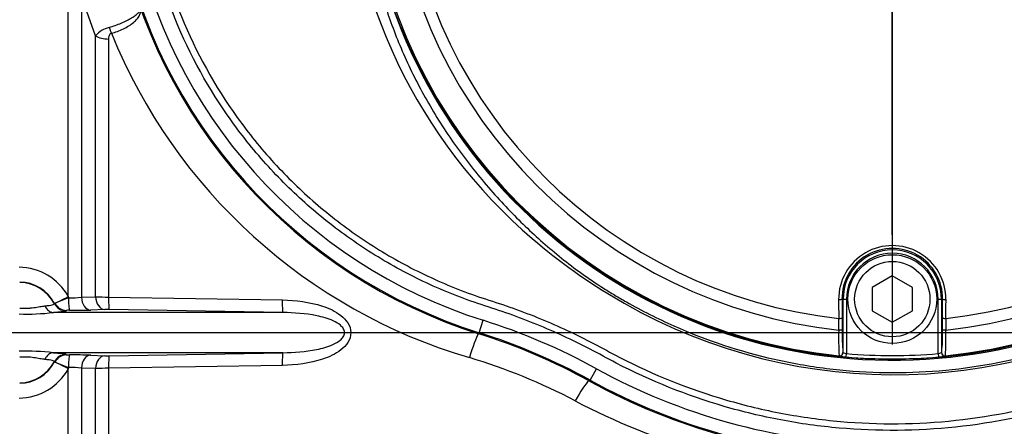
# Paper-space layout 'Sheet1' of a CAD drawing. Units: millimetres. Extents: x 0 to 3564, y 0 to 2520.
# Drawn here: x 826 to 973, y 1942 to 2003 of the extents above; entities that cross this region are included whole.
import ezdxf
from ezdxf.enums import TextEntityAlignment as Align
from ezdxf.lldxf.tags import DXFTag

# ---------------------------------------------------------------- set-up
doc = ezdxf.new("R2010")
doc.units = ezdxf.units.MM
doc.header["$LTSCALE"] = 6
for name, color, linetype in [('center line', 7, 'Continuous'), ('Default', 7, 'Continuous'), ('tangent', 7, 'Continuous'), ('TSH-1', 7, 'Continuous'), ('visible', 7, 'Continuous')]:
    doc.layers.add(name, color=color, linetype=linetype)
doc.styles.add('SEACAD_Arial', font='arial.ttf')
tags = doc.linetypes.add('CENTER2', pattern=[28.575, 19.05, -3.175, 3.175, -3.175]).pattern_tags.tags
tags[10:11] = [DXFTag(74, 4), DXFTag(75, 0), DXFTag(340, '0'), DXFTag(46, 0.0), DXFTag(50, 0.0), DXFTag(44, 0.0), DXFTag(45, 0.0)]
tags[8:9] = [DXFTag(74, 4), DXFTag(75, 0), DXFTag(340, '0'), DXFTag(46, 0.0), DXFTag(50, 0.0), DXFTag(44, 0.0), DXFTag(45, 0.0)]
tags[6:7] = [DXFTag(74, 4), DXFTag(75, 0), DXFTag(340, '0'), DXFTag(46, 0.0), DXFTag(50, 0.0), DXFTag(44, 0.0), DXFTag(45, 0.0)]
tags[4:5] = [DXFTag(74, 4), DXFTag(75, 0), DXFTag(340, '0'), DXFTag(46, 0.0), DXFTag(50, 0.0), DXFTag(44, 0.0), DXFTag(45, 0.0)]
doc.dimstyles.new('ISO-InstDr', dxfattribs={"dimtxt": 19.2, "dimasz": 26.88, "dimexe": 9.6, "dimexo": 9.6, "dimgap": 4.8, "dimtad": 1, "dimdec": 0, "dimzin": 0, "dimdsep": 46, "dimtxsty": 'SEACAD_Arial', "dimblk1": '_SE_FILLED', "dimblk2": '_SE_FILLED', "dimsah": 1, "dimcen": 9.6, "dimadec": 0, "dimazin": 0, "dimtfac": 0.5, "dimtofl": 0, "dimtmove": 0, "dimatfit": 3, "dimfxl": 1, "dimtzin": 0, "dimarcsym": 0})

# ---------------------------------------------------------------- blocks, each defined once
blk = doc.blocks.new('SE3')
at = {"layer": 'center line', "color": 7, "linetype": 'CENTER2'}
for p, q in [((956.3, 2023.15), (956.3, 1954.37)), ((573, 1956.15), (1436.26, 1956.15))]:
    blk.add_line(p, q, dxfattribs=at)
at = {"layer": 'tangent', "color": 7, "linetype": 'Continuous'}
for p, q in [((833.35, 1961.53), (833.35, 2012.98)), ((835.31, 2006.38), (835.31, 1961.42)), ((837.4, 2000.39), (835.31, 2006.38)), ((837.4, 1961.49), (837.4, 2000.39)), ((839.36, 1999.92), (839.36, 1961.46)), ((833.35, 1961.53), (833.41, 1961.35)), ((835.31, 1961.42), (837.4, 1961.49)), ((839.36, 1961.46), (865.29, 1961.02)), ((831.29, 1960.52), (831.38, 1960.55)), ((831.29, 1960.52), (831.29, 1960.52)), ((831.29, 1960.52), (831.29, 1960.52)), ((831.29, 1960.46), (831.29, 1960.52)), ((948.79, 1961.15), (948.95, 1961.15)), ((948.95, 1961.15), (949.45, 1961.15)), ((949.45, 1961.15), (949.45, 1953.04)), ((963.14, 1953.04), (963.14, 1961.15)), ((963.14, 1961.15), (963.64, 1961.15)), ((963.8, 1961.15), (963.64, 1961.15)), ((833.05, 1959.47), (833.03, 1959.46)), ((833.03, 1959.46), (833.03, 1959.41)), ((833.03, 1959.46), (833.03, 1959.46)), ((838.79, 1959.59), (836.69, 1959.51)), ((865.35, 1959.15), (839.44, 1959.59)), ((894.67, 1956.14), (895.26, 1958)), ((894.67, 1956.14), (894.62, 1955.98)), ((833.03, 1952.9), (833.03, 1952.85)), ((833.03, 1952.85), (833.05, 1952.84)), ((833.03, 1952.85), (833.03, 1952.85)), ((836.69, 1952.79), (838.79, 1952.72)), ((839.44, 1952.71), (865.35, 1953.16)), ((948.4, 1952.67), (948.38, 1952.7)), ((948.93, 1953.19), (948.95, 1953.17)), ((949.41, 1952.54), (949.45, 1953.04)), ((963.14, 1953.04), (963.18, 1952.54)), ((963.64, 1953.17), (963.66, 1953.19)), ((964.21, 1952.7), (964.19, 1952.67)), ((831.29, 1951.79), (831.29, 1951.84)), ((831.29, 1951.79), (831.29, 1951.79)), ((831.38, 1951.76), (831.29, 1951.79)), ((833.41, 1950.95), (833.35, 1950.77)), ((865.29, 1951.28), (839.36, 1950.84)), ((833.35, 1871.4), (833.35, 1950.77)), ((835.31, 1950.88), (835.31, 1872.28)), ((837.4, 1950.81), (835.31, 1950.88)), ((837.4, 1874.38), (837.4, 1950.81)), ((839.36, 1950.84), (839.36, 1875.26)), ((911.21, 1949.07), (912.15, 1950.78)), ((911.21, 1949.07), (911.13, 1948.93))]:
    blk.add_line(p, q, dxfattribs=at)
for centre, radius, start, end in [((956.3, 2031.15), 79.1, 180.6028, 159.7771), ((954.59, 2030.88), 79.94, 180.1633, 227.984), ((956.3, 2031.15), 78.85, 185.7612, 264.2388), ((956.3, 2031.15), 75.03, 186.1096, 263.8904), ((956.3, 2031.15), 73.32, 186.2626, 263.7374), ((956.3, 2031.15), 78.85, 275.7612, 354.2388), ((956.3, 2031.15), 75.03, 276.1096, 353.8904), ((956.3, 2031.15), 73.32, 276.2626, 353.7374), ((918.3, 2031.15), 78.65, 191.0034, 252.5192), ((918.3, 2031.15), 76.7, 191.0034, 252.5192), ((840.37, 1997.84), 3.91, 103.5108, 139.3479), ((916.67, 2032.04), 83, 202.1292, 253.571), ((957.78, 2034.25), 84.57, 227.9054, 238.7096), ((956.3, 1961.12), 8.01, 359.695, 180.305), ((956.3, 1961.2), 7.51, 359.6747, 180.3253), ((956.3, 1961.15), 7.34, 0, 180), ((956.3, 1961.15), 6.84, 0, 180), ((825.92, 1957.4), 8.51, 29.0521, 89.4206), ((826.01, 1957.73), 5.97, 27.8139, 89.1523), ((859.25, 1893.65), 72.47, 110.8926, 112.6155), ((833.72, 1979.39), 18.04, 269.0111, 275.0466), ((839.76, 2041.87), 80.41, 268.3245, 269.7151), ((956.54, 2031.28), 81.4, 238.3695, 300.874), ((827.07, 1995.1), 36.18, 268.3393, 276.4544), ((833.41, 1954.81), 4.67, 88.5234, 94.4308), ((839.23, 1945.31), 14.28, 89.1504, 91.7579), ((867.23, 1869), 93.3, 61.2207, 72.5192), ((550.74, 1954.52), 397.58, 0.2926, 0.5409), ((1361.86, 1954.52), 397.58, 179.4591, 179.7074), ((981.97, 1955.23), 33.69, 177.7638, 184.3185), ((937.46, 1955.8), 26.34, 354.3237, 1.6779), ((930.6, 1955.23), 33.71, 355.6832, 2.2345), ((827.07, 1917.21), 36.18, 83.5456, 91.6607), ((833.41, 1957.5), 4.67, 265.5692, 271.4766), ((839.23, 1966.99), 14.28, 268.2421, 270.8496), ((867.51, 1866.91), 89.3, 62.3353, 73.2809), ((949.96, 1960.83), 8.3, 259.2207, 266.2214), ((949.69, 1955), 1.97, 248.1394, 263.154), ((956.3, 2031.15), 78.91, 264.9938, 275.0062), ((956.3, 2031.15), 78.41, 264.9938, 275.0062), ((962.9, 1955), 1.97, 276.8407, 291.8659), ((962.87, 1958.99), 6.45, 272.7724, 281.7854), ((826.01, 1954.57), 5.97, 270.8477, 332.1861), ((859.25, 2018.65), 72.47, 247.3845, 249.1074), ((833.72, 1932.9), 18.05, 84.9543, 90.9879), ((825.92, 1954.9), 8.51, 270.5794, 330.9479), ((839.76, 1870.43), 80.41, 90.2849, 91.6755), ((956.3, 2031.15), 91.7, 241.2207, 267.8914), ((956.3, 2031.15), 93.65, 241.2207, 267.8914), ((955.76, 2035.2), 100.73, 242.3211, 253.8299)]:
    blk.add_arc(centre, radius, start, end, dxfattribs=at)
for centre, major_axis, ratio, start_param, end_param in [((839.95, 2002.43), (0.79, -2.89), 0.233394, -1.361819, -1.029923), ((839.53, 2001.53), (-3, 0), 0.539599, 0.785398, 1.514073), ((826, 1957.64), (6, 0), 0.99863, 0.490214, 1.553343), ((833.5, 1961.69), (-2.21, -1.17), 0.029309, 0.278092, 1.490961), ((833.55, 1961.47), (-0.02, -2), 0.073825, 4.774084, 6.232076), ((836.72, 1961.51), (0.07, -2), 0.708382, 4.730207, 6.211455), ((838.82, 1961.59), (0.07, -2), 0.708457, 4.732961, 6.211878), ((839.47, 1961.59), (-0.02, -2), 0.056026, 4.778451, 6.23289), ((831.15, 1961.15), (0.1, -2), 0.757304, 5.200941, 6.20456), ((833.05, 1961.46), (1.89, -0.64), 0.998561, 3.958586, 5.02656), ((833.05, 1961.46), (2, -0.03), 0.998698, 3.645571, 4.714622), ((833.05, 1961.4), (2, -0.03), 0.998697, 3.645532, 4.714489), ((833.07, 1961.46), (0.31, -1.98), 0.957135, 5.03822, 6.106177), ((865.4, 1961.15), (-0.04, -2), 0.055444, 4.774729, 6.236866), ((948.29, 1961.15), (0.5, 0.003), 0.150521, 4.694367, 6.247876), ((964.34, 2031.15), (0, -465.27), 0.0349, -1.419608, -1.413501), ((964.3, 1961.15), (0.5, -0.003), 0.150521, 3.176902, 4.730411), ((948.26, 2031.15), (0, -465.27), 0.0349, 1.413501, 1.419608), ((948.31, 1958.35), (0.5, 0.003), 0.156552, 4.694333, 6.247843), ((964.29, 1958.35), (0.5, -0.003), 0.156552, 3.176935, 4.730445), ((893.44, 1952.23), (1.3, 4.1), 0.06847, 0.41287, 1.542579), ((948.31, 1956.57), (0.5, 0.001), 0.04325, 4.707693, 6.248246), ((964.28, 1956.57), (0.5, -0.001), 0.04325, 3.176532, 4.717084), ((831.15, 1951.16), (0.1, 2), 0.757304, 0.078626, 1.082245), ((833.05, 1950.9), (2, 0.03), 0.998697, 1.568697, 2.637653), ((833.05, 1950.85), (2, 0.03), 0.998698, 1.568563, 2.637615), ((833.05, 1950.85), (1.89, 0.64), 0.998561, 1.256625, 2.324599), ((833.07, 1950.84), (0.31, 1.98), 0.957135, 0.177009, 1.244965), ((833.55, 1950.83), (-0.02, 2), 0.073825, 0.05111, 1.509102), ((836.72, 1950.8), (0.07, 2), 0.708382, 0.071731, 1.552978), ((838.82, 1950.72), (0.07, 2), 0.708457, 0.071307, 1.550225), ((839.47, 1950.71), (-0.02, 2), 0.056026, 0.050295, 1.504735), ((865.4, 1951.16), (-0.04, 2), 0.055444, 0.04632, 1.508456), ((948.43, 1953.19), (0.371, 0.335), 0.998647, 3.877388, 5.54739), ((948.45, 1953.17), (0.371, 0.335), 0.998648, 5.13916, 5.547224), ((964.16, 1953.19), (0.371, -0.335), 0.998647, 3.877388, 5.54739), ((826, 1954.66), (6, 0), 0.99863, 4.729842, 5.792972), ((833.5, 1950.61), (-2.21, 1.17), 0.029309, 4.792224, 6.005093), ((909.21, 1945.43), (2.09, 3.76), 0.113742, 0.381549, 1.483252)]:
    blk.add_ellipse(centre, major_axis=major_axis, ratio=ratio, start_param=start_param, end_param=end_param, dxfattribs=at)
for points, knots in [([(917.76, 2112.01), (923.07, 2114.54), (928.55, 2116.52), (937.03, 2118.68), (939.92, 2119.26), (945.7, 2120.14), (948.59, 2120.44), (957.27, 2120.91), (963.06, 2120.66), (974.67, 2119.02), (980.35, 2117.63), (988.59, 2114.75), (991.29, 2113.66), (994.62, 2112.11), (995.28, 2111.8), (996.65, 2111.26), (997.34, 2111.02), (999.44, 2110.39), (1000.85, 2110.09), (1003.01, 2109.83), (1003.74, 2109.77), (1005.2, 2109.72), (1005.93, 2109.73), (1008.13, 2109.73), (1012.54, 2109.73), (1028.69, 2109.73), (1043.37, 2109.72), (1058.06, 2109.72), (1062.46, 2109.72), (1066.87, 2109.72), (1069.07, 2109.72), (1069.8, 2109.73), (1071.26, 2109.65), (1071.99, 2109.58), (1074.16, 2109.28), (1075.6, 2108.94), (1078.35, 2108.03), (1079.68, 2107.46), (1082.24, 2106.07), (1083.47, 2105.26), (1085.74, 2103.45), (1086.79, 2102.45), (1088.71, 2100.26), (1089.58, 2099.07), (1091.07, 2096.59), (1091.71, 2095.28), (1093.28, 2091.19), (1093.82, 2088.32), (1093.87, 2083.92), (1093.85, 2082.45), (1093.85, 2079.51), (1093.85, 2075.11), (1093.85, 2058.96), (1093.85, 2038.4), (1093.85, 2020.78), (1093.85, 2014.17), (1093.85, 2013.44), (1093.85, 2011.97), (1093.86, 2011.24), (1093.8, 2009.04), (1093.64, 2007.59), (1092.74, 2003.3), (1091.66, 2000.59), (1088.55, 1995.62), (1086.59, 1993.47), (1081.94, 1989.88), (1079.35, 1988.54), (1075.16, 1987.24), (1073.74, 1986.94), (1071.58, 1986.67), (1070.85, 1986.61), (1069.39, 1986.56), (1068.66, 1986.57), (1064.98, 1986.57), (1062.05, 1986.57), (1057.64, 1986.57), (1056.17, 1986.61), (1053.27, 1986.37), (1051.84, 1986.13), (1049.02, 1985.4), (1047.63, 1984.9), (1044.98, 1983.7), (1043.71, 1982.99), (1041.29, 1981.34), (1040.09, 1980.48), (1037.69, 1978.8), (1034.08, 1976.27), (1025.66, 1970.38), (1017.24, 1964.48), (1011.22, 1960.27), (1008.82, 1958.58), (1007.62, 1957.73), (1003.97, 1955.27), (1001.45, 1953.74), (993.74, 1949.57), (988.39, 1947.33), (977.31, 1943.89), (971.52, 1942.69), (959.96, 1941.47), (954.17, 1941.42), (945.46, 1942.19), (942.54, 1942.59), (936.81, 1943.68), (933.99, 1944.35), (925.65, 1946.78), (920.27, 1948.93), (913.78, 1952.3), (912.5, 1953.02), (909.9, 1954.37), (908.59, 1955.01), (904.6, 1956.85), (901.9, 1957.96), (897.76, 1959.43), (896.35, 1959.87), (893.57, 1960.78), (892.19, 1961.28), (888.12, 1962.9), (885.47, 1964.13), (880.32, 1966.91), (877.82, 1968.46), (873.06, 1971.8), (870.8, 1973.6), (866.48, 1977.46), (864.42, 1979.52), (860.54, 1983.91), (858.73, 1986.21), (853.76, 1993.36), (851.03, 1998.48), (848.89, 2003.95)], [0, 0, 0, 0, 0.03125, 0.03125, 0.046875, 0.046875, 0.0625, 0.0625, 0.09375, 0.09375, 0.125, 0.125, 0.140625, 0.140625, 0.144531, 0.144531, 0.148438, 0.148438, 0.15625, 0.15625, 0.160156, 0.160156, 0.164063, 0.164063, 0.171875, 0.1875, 0.25, 0.25, 0.265625, 0.273438, 0.273438, 0.277344, 0.277344, 0.28125, 0.28125, 0.289063, 0.289063, 0.296875, 0.296875, 0.304688, 0.304688, 0.3125, 0.3125, 0.320313, 0.320313, 0.328125, 0.328125, 0.34375, 0.34375, 0.351563, 0.351563, 0.359375, 0.375, 0.4375, 0.46875, 0.46875, 0.472656, 0.472656, 0.476563, 0.476563, 0.484375, 0.484375, 0.5, 0.5, 0.515625, 0.515625, 0.53125, 0.53125, 0.539063, 0.539063, 0.542969, 0.542969, 0.546875, 0.546875, 0.5625, 0.5625, 0.570313, 0.570313, 0.578125, 0.578125, 0.585938, 0.585938, 0.59375, 0.59375, 0.601563, 0.601563, 0.609375, 0.625, 0.65625, 0.664063, 0.664063, 0.671875, 0.671875, 0.6875, 0.6875, 0.71875, 0.71875, 0.75, 0.75, 0.78125, 0.78125, 0.796875, 0.796875, 0.8125, 0.8125, 0.84375, 0.84375, 0.851562, 0.851562, 0.859375, 0.859375, 0.875, 0.875, 0.882812, 0.882812, 0.890625, 0.890625, 0.90625, 0.90625, 0.921875, 0.921875, 0.9375, 0.9375, 0.953125, 0.953125, 0.96875, 0.96875, 1, 1, 1, 1]), ([(849.82, 2004.31), (851.94, 1998.89), (854.65, 1993.83), (859.58, 1986.75), (861.38, 1984.46), (865.23, 1980.12), (867.27, 1978.09), (871.56, 1974.27), (873.81, 1972.49), (878.53, 1969.19), (881, 1967.67), (886.13, 1964.92), (888.78, 1963.7), (892.84, 1962.11), (894.21, 1961.62), (896.97, 1960.72), (898.36, 1960.28), (902.47, 1958.81), (905.16, 1957.7), (909.12, 1955.87), (910.42, 1955.23), (913, 1953.88), (914.27, 1953.17), (920.71, 1949.84), (926.04, 1947.71), (934.3, 1945.31), (937.09, 1944.64), (942.78, 1943.57), (945.67, 1943.17), (954.3, 1942.41), (960.04, 1942.47), (971.49, 1943.7), (977.23, 1944.9), (988.2, 1948.33), (993.49, 1950.56), (1001.13, 1954.71), (1003.62, 1956.23), (1007.23, 1958.68), (1008.42, 1959.52), (1010.8, 1961.19), (1016.76, 1965.37), (1022.72, 1969.54), (1029.87, 1974.55), (1032.26, 1976.22), (1037.02, 1979.55), (1039.4, 1981.24), (1044.19, 1984.55), (1046.81, 1985.78), (1051.01, 1986.97), (1052.44, 1987.25), (1054.59, 1987.49), (1055.31, 1987.54), (1056.76, 1987.58), (1057.49, 1987.57), (1061.13, 1987.57), (1064.04, 1987.57), (1068.4, 1987.57), (1069.86, 1987.54), (1072.73, 1987.78), (1074.15, 1988.04), (1076.93, 1988.81), (1078.3, 1989.32), (1080.88, 1990.58), (1082.11, 1991.32), (1085.61, 1993.91), (1087.59, 1996.02), (1090.71, 2000.92), (1091.8, 2003.6), (1092.67, 2007.87), (1092.83, 2009.32), (1092.87, 2012.23), (1092.85, 2013.68), (1092.85, 2020.96), (1092.85, 2038.42), (1092.85, 2055.88), (1092.85, 2073.34), (1092.85, 2079.16), (1092.85, 2087.89), (1092.36, 2090.74), (1090.83, 2094.81), (1090.2, 2096.1), (1088.72, 2098.56), (1087.85, 2099.73), (1085.93, 2101.89), (1084.88, 2102.87), (1082.62, 2104.64), (1081.38, 2105.43), (1078.82, 2106.75), (1077.49, 2107.29), (1074.74, 2108.13), (1073.3, 2108.42), (1070.41, 2108.74), (1068.95, 2108.72), (1066.04, 2108.72), (1061.68, 2108.72), (1045.67, 2108.72), (1031.12, 2108.73), (1016.57, 2108.73), (1012.21, 2108.73), (1007.84, 2108.73), (1005.66, 2108.73), (1004.93, 2108.72), (1003.49, 2108.78), (1002.77, 2108.85), (1000.63, 2109.12), (999.23, 2109.41), (996.46, 2110.23), (995.1, 2110.78), (991.15, 2112.63), (988.47, 2113.72), (980.31, 2116.6), (974.69, 2117.99), (963.19, 2119.65), (957.45, 2119.9), (948.85, 2119.46), (945.98, 2119.17), (940.26, 2118.31), (937.39, 2117.73), (928.94, 2115.6), (923.45, 2113.62), (918.19, 2111.11)], [0, 0, 0, 0, 0.03125, 0.03125, 0.046875, 0.046875, 0.0625, 0.0625, 0.078125, 0.078125, 0.09375, 0.09375, 0.109375, 0.109375, 0.117187, 0.117187, 0.125, 0.125, 0.140625, 0.140625, 0.148437, 0.148437, 0.15625, 0.15625, 0.1875, 0.1875, 0.203125, 0.203125, 0.21875, 0.21875, 0.25, 0.25, 0.28125, 0.28125, 0.3125, 0.3125, 0.328125, 0.328125, 0.335937, 0.335937, 0.34375, 0.375, 0.375, 0.390625, 0.390625, 0.40625, 0.40625, 0.421875, 0.421875, 0.429687, 0.429687, 0.433594, 0.433594, 0.4375, 0.4375, 0.453125, 0.453125, 0.460937, 0.460937, 0.46875, 0.46875, 0.476562, 0.476562, 0.484375, 0.484375, 0.5, 0.5, 0.515625, 0.515625, 0.523437, 0.523437, 0.53125, 0.53125, 0.5625, 0.625, 0.625, 0.65625, 0.65625, 0.671875, 0.671875, 0.679687, 0.679687, 0.6875, 0.6875, 0.695312, 0.695312, 0.703125, 0.703125, 0.710937, 0.710937, 0.71875, 0.71875, 0.726562, 0.726562, 0.734375, 0.75, 0.8125, 0.8125, 0.828125, 0.835937, 0.835937, 0.839844, 0.839844, 0.84375, 0.84375, 0.851562, 0.851562, 0.859375, 0.859375, 0.875, 0.875, 0.90625, 0.90625, 0.9375, 0.9375, 0.953125, 0.953125, 0.96875, 0.96875, 1, 1, 1, 1]), ([(839.46, 2001.64), (839.76, 2001.74), (840.06, 2001.84), (840.65, 2002.05), (840.96, 2002.17), (841.53, 2002.42), (841.81, 2002.55), (842.34, 2002.81), (842.58, 2002.94), (843.03, 2003.21), (843.23, 2003.34), (843.57, 2003.59), (843.72, 2003.72), (843.95, 2003.95), (844.03, 2004.06), (844.11, 2004.2), (844.13, 2004.25), (844.14, 2004.34), (844.14, 2004.38), (844.14, 2004.42)], [0, 0, 0, 0, 0.125, 0.125, 0.25, 0.25, 0.375, 0.375, 0.5, 0.5, 0.625, 0.625, 0.75, 0.75, 0.875, 0.875, 0.9375, 0.9375, 1, 1, 1, 1]), ([(839.78, 2000.78), (840.09, 2000.85), (840.39, 2000.95), (840.99, 2001.16), (841.29, 2001.29), (841.85, 2001.57), (842.12, 2001.72), (842.63, 2002.04), (842.86, 2002.21), (843.27, 2002.55), (843.46, 2002.74), (843.76, 2003.09), (843.89, 2003.27), (844.07, 2003.63), (844.13, 2003.8), (844.17, 2004.04), (844.18, 2004.12), (844.17, 2004.28), (844.16, 2004.35), (844.14, 2004.42)], [0, 0, 0, 0, 0.125, 0.125, 0.25, 0.25, 0.375, 0.375, 0.5, 0.5, 0.625, 0.625, 0.75, 0.75, 0.875, 0.875, 0.9375, 0.9375, 1, 1, 1, 1]), ([(839.78, 2000.78), (839.69, 2000.75), (839.61, 2000.7), (839.49, 2000.57), (839.46, 2000.49), (839.37, 2000.25), (839.36, 2000.09), (839.36, 1999.92)], [0, 0, 0, 0, 0.25, 0.25, 0.5, 0.5, 1, 1, 1, 1]), ([(826.1, 1959.81), (826.47, 1959.78), (826.84, 1959.78), (827.37, 1959.8), (827.55, 1959.81), (827.89, 1959.85), (828.05, 1959.87), (828.53, 1959.93), (828.83, 1959.99), (829.38, 1960.08), (829.63, 1960.12), (829.87, 1960.14)], [0, 0, 0, 0, 0.25, 0.25, 0.375, 0.375, 0.5, 0.5, 0.75, 0.75, 1, 1, 1, 1]), ([(829.87, 1960.14), (830.12, 1960.16), (830.34, 1960.19), (830.7, 1960.25), (830.84, 1960.27), (831.07, 1960.34), (831.16, 1960.37), (831.26, 1960.42), (831.29, 1960.44), (831.29, 1960.46)], [0, 0, 0, 0, 0.25, 0.25, 0.5, 0.5, 0.75, 0.75, 1, 1, 1, 1]), ([(865.29, 1961.02), (867.32, 1960.98), (869.34, 1960.75), (872.25, 1959.78), (873.19, 1959.36), (874.41, 1958.41), (874.78, 1958.04), (875.33, 1957.18), (875.51, 1956.68), (875.51, 1955.64), (875.34, 1955.14), (874.79, 1954.27), (874.42, 1953.9), (873.21, 1952.96), (872.27, 1952.53), (869.36, 1951.56), (867.33, 1951.33), (865.29, 1951.28)], [0, 0, 0, 0, 0.25, 0.25, 0.375, 0.375, 0.4375, 0.4375, 0.5, 0.5, 0.5625, 0.5625, 0.625, 0.625, 0.75, 0.75, 1, 1, 1, 1]), ([(833.03, 1959.41), (833.03, 1959.38), (832.99, 1959.36), (832.84, 1959.31), (832.73, 1959.29), (832.42, 1959.24), (832.22, 1959.22), (831.74, 1959.18), (831.46, 1959.16), (831.13, 1959.15)], [0, 0, 0, 0, 0.25, 0.25, 0.5, 0.5, 0.75, 0.75, 1, 1, 1, 1]), ([(865.35, 1953.16), (867.05, 1953.18), (868.74, 1953.3), (871.24, 1953.8), (872.06, 1954.02), (873.23, 1954.55), (873.6, 1954.75), (874.1, 1955.17), (874.25, 1955.33), (874.48, 1955.7), (874.56, 1955.91), (874.57, 1956.36), (874.5, 1956.57), (874.27, 1956.95), (874.12, 1957.11), (873.63, 1957.53), (873.25, 1957.74), (872.08, 1958.28), (871.25, 1958.5), (868.75, 1959.01), (867.05, 1959.12), (865.35, 1959.15)], [0, 0, 0, 0, 0.25, 0.25, 0.375, 0.375, 0.4375, 0.4375, 0.46875, 0.46875, 0.5, 0.5, 0.53125, 0.53125, 0.5625, 0.5625, 0.625, 0.625, 0.75, 0.75, 1, 1, 1, 1]), ([(829.87, 1952.16), (829.63, 1952.18), (829.38, 1952.22), (828.83, 1952.32), (828.53, 1952.37), (828.05, 1952.44), (827.89, 1952.46), (827.55, 1952.49), (827.37, 1952.51), (826.84, 1952.53), (826.47, 1952.52), (826.1, 1952.49)], [0, 0, 0, 0, 0.25, 0.25, 0.5, 0.5, 0.625, 0.625, 0.75, 0.75, 1, 1, 1, 1]), ([(831.13, 1953.16), (831.46, 1953.14), (831.74, 1953.12), (832.22, 1953.08), (832.42, 1953.06), (832.73, 1953.02), (832.84, 1953), (832.99, 1952.95), (833.03, 1952.92), (833.03, 1952.9)], [0, 0, 0, 0, 0.25, 0.25, 0.5, 0.5, 0.75, 0.75, 1, 1, 1, 1]), ([(831.29, 1951.84), (831.29, 1951.86), (831.26, 1951.89), (831.16, 1951.94), (831.07, 1951.97), (830.84, 1952.03), (830.7, 1952.06), (830.34, 1952.11), (830.12, 1952.14), (829.87, 1952.16)], [0, 0, 0, 0, 0.25, 0.25, 0.5, 0.5, 0.75, 0.75, 1, 1, 1, 1])]:
    blk.add_open_spline(points, degree=3, knots=knots, dxfattribs=at)
at = {"layer": 'visible', "color": 7, "linetype": 'Continuous'}
for p, q in [((956.3, 1964.62), (953.3, 1962.88)), ((959.3, 1962.88), (956.3, 1964.62)), ((953.3, 1962.88), (953.3, 1959.42)), ((959.3, 1959.42), (959.3, 1962.88)), ((948.95, 1953.17), (948.95, 1961.15)), ((963.64, 1961.15), (963.64, 1953.17)), ((865.35, 1959.15), (831.13, 1959.15)), ((948.81, 1958.35), (948.81, 1956.57)), ((953.3, 1959.42), (956.3, 1957.69)), ((956.3, 1957.69), (959.3, 1959.42)), ((963.78, 1956.57), (963.79, 1958.35)), ((865.35, 1953.16), (831.13, 1953.16)), ((831.29, 1951.79), (831.29, 1951.79))]:
    blk.add_line(p, q, dxfattribs=at)
for centre, radius in [((956.3, 2031.15), 79), ((956.3, 1961.15), 6.62), ((956.3, 1961.15), 5.62)]:
    blk.add_circle(centre, radius, dxfattribs=at)
for centre, radius, start, end in [((918.3, 2031.15), 78.81, 191.0949, 252.5192), ((834.35, 2030.78), 71.3, 269.3415, 271.8824), ((867.23, 1869), 91.19, 61.2207, 72.5192), ((867.23, 1869), 91.35, 61.2207, 72.5192), ((975.12, 1955.8), 26.31, 178.3192, 185.6792), ((834.33, 1879.77), 73.06, 88.1481, 90.628), ((956.3, 2031.15), 93.81, 241.2207, 267.8255)]:
    blk.add_arc(centre, radius, start, end, dxfattribs=at)
for centre, major_axis, ratio, start_param, end_param in [((964.83, 2031.15), (0, -464.77), 0.0349, -1.419608, -1.413501), ((947.77, 2031.15), (0, -464.77), 0.0349, 1.413501, 1.419608), ((948.45, 1953.17), (0.371, 0.335), 0.998648, 3.877554, 5.13916), ((964.14, 1953.17), (0.371, -0.335), 0.998648, 3.877554, 5.547224)]:
    blk.add_ellipse(centre, major_axis=major_axis, ratio=ratio, start_param=start_param, end_param=end_param, dxfattribs=at)
blk.add_open_spline([(876.55, 2030.6), (876.56, 2027.78), (876.72, 2025.03), (877.27, 2019.65), (877.67, 2017.01), (878.65, 2012.04), (879.21, 2009.71), (880.51, 2005.17), (881.25, 2002.96), (883.01, 1998.42), (884.04, 1996.1), (886.38, 1991.5), (887.7, 1989.21), (890.6, 1984.72), (892.17, 1982.54), (895.49, 1978.38), (897.22, 1976.41), (899.81, 1973.71), (900.68, 1972.84), (902.4, 1971.18), (903.27, 1970.39), (905.06, 1968.81), (905.98, 1968.03), (907.91, 1966.49), (908.92, 1965.72), (911.02, 1964.22), (912.1, 1963.49), (913.76, 1962.43), (914.33, 1962.08), (915.47, 1961.4), (916.04, 1961.07), (918.92, 1959.43), (921.28, 1958.24), (928.58, 1955), (933.59, 1953.35), (941.27, 1951.61), (943.86, 1951.16), (949.09, 1950.5), (951.76, 1950.3), (959.69, 1950.09), (964.93, 1950.46), (975.31, 1952.23), (980.48, 1953.64), (987.86, 1956.45), (990.27, 1957.51), (993.81, 1959.27), (994.98, 1959.89), (997.29, 1961.18), (998.43, 1961.85), (1001.82, 1963.99), (1003.96, 1965.5), (1007.99, 1968.68), (1009.91, 1970.37), (1015.13, 1975.4), (1017.99, 1978.79), (1020.85, 1982.74), (1021.15, 1983.17), (1021.68, 1983.95), (1021.91, 1984.31), (1022.56, 1985.32), (1022.87, 1985.86), (1023.28, 1986.58), (1023.4, 1986.8), (1023.65, 1987.26), (1023.79, 1987.51), (1024.25, 1988.34), (1024.61, 1988.99), (1025.23, 1990.12), (1025.44, 1990.51), (1025.91, 1991.38), (1026.16, 1991.85), (1026.93, 1993.32), (1027.49, 1994.41), (1029.1, 1997.77), (1030.15, 2000.19), (1031.98, 2005.05), (1032.78, 2007.51), (1033.81, 2011.26), (1034.12, 2012.52), (1034.69, 2015.05), (1034.94, 2016.33), (1035.61, 2020.18), (1035.93, 2022.79), (1036.3, 2028), (1036.36, 2030.59), (1036.15, 2038.34), (1035.52, 2043.47), (1033.8, 2051.09), (1033.1, 2053.6), (1031.88, 2057.29), (1031.44, 2058.5), (1030.51, 2060.92), (1030.02, 2062.12), (1028.45, 2065.68), (1027.28, 2068.03), (1024.73, 2072.6), (1023.37, 2074.79), (1020.5, 2078.97), (1019, 2080.96), (1015.85, 2084.78), (1014.21, 2086.59), (1009.21, 2091.67), (1005.78, 2094.59), (1000.91, 2098.22), (999.33, 2099.31), (996.33, 2101.26), (994.9, 2102.14), (993.21, 2103.12), (992.88, 2103.31), (992.14, 2103.72), (991.75, 2103.93), (990.45, 2104.6), (989.42, 2105.1), (987.64, 2105.88), (987.05, 2106.13), (985.84, 2106.6), (985.24, 2106.84), (983.42, 2107.51), (982.2, 2107.93), (976.04, 2109.88), (971.03, 2110.95), (963.44, 2111.84), (960.89, 2112.02), (955.76, 2112.13), (953.17, 2112.06), (945.48, 2111.5), (940.45, 2110.64), (930.58, 2107.99), (925.71, 2106.17), (919.92, 2103.35), (918.78, 2102.76), (917.09, 2101.83), (916.53, 2101.52), (915.41, 2100.87), (914.86, 2100.54), (913.21, 2099.53), (912.14, 2098.83), (910.07, 2097.41), (909.1, 2096.69), (906.28, 2094.54), (904.55, 2093.07), (901.23, 2090.01), (899.55, 2088.35), (896.3, 2084.84), (894.72, 2082.99), (891.7, 2079.1), (890.27, 2077.07), (887.62, 2072.93), (886.4, 2070.8), (884.26, 2066.62), (883.34, 2064.57), (882.52, 2062.53)], degree=3, knots=[0, 0, 0, 0, 0.015625, 0.015625, 0.03125, 0.03125, 0.046875, 0.046875, 0.0625, 0.0625, 0.078125, 0.078125, 0.09375, 0.09375, 0.109375, 0.109375, 0.125, 0.125, 0.132812, 0.132812, 0.140625, 0.140625, 0.148437, 0.148437, 0.15625, 0.15625, 0.164062, 0.164062, 0.167969, 0.167969, 0.171875, 0.171875, 0.1875, 0.1875, 0.21875, 0.21875, 0.234375, 0.234375, 0.25, 0.25, 0.28125, 0.28125, 0.3125, 0.3125, 0.328125, 0.328125, 0.335938, 0.335938, 0.34375, 0.34375, 0.359375, 0.359375, 0.375, 0.375, 0.40625, 0.40625, 0.410156, 0.410156, 0.414063, 0.414063, 0.421875, 0.421875, 0.425781, 0.425781, 0.429688, 0.429688, 0.4375, 0.4375, 0.441406, 0.441406, 0.445313, 0.445313, 0.453125, 0.453125, 0.46875, 0.46875, 0.484375, 0.484375, 0.492188, 0.492188, 0.5, 0.5, 0.515625, 0.515625, 0.53125, 0.53125, 0.5625, 0.5625, 0.578125, 0.578125, 0.585938, 0.585938, 0.59375, 0.59375, 0.609375, 0.609375, 0.625, 0.625, 0.640625, 0.640625, 0.65625, 0.65625, 0.6875, 0.6875, 0.703125, 0.703125, 0.71875, 0.71875, 0.722656, 0.722656, 0.726563, 0.726563, 0.734375, 0.734375, 0.738281, 0.738281, 0.742188, 0.742188, 0.75, 0.75, 0.78125, 0.78125, 0.796875, 0.796875, 0.8125, 0.8125, 0.84375, 0.84375, 0.875, 0.875, 0.882813, 0.882813, 0.886719, 0.886719, 0.890625, 0.890625, 0.898438, 0.898438, 0.90625, 0.90625, 0.921875, 0.921875, 0.9375, 0.9375, 0.953125, 0.953125, 0.96875, 0.96875, 0.984375, 0.984375, 1, 1, 1, 1], dxfattribs=at)
blk = doc.blocks.new('DMBLK4811')
at = {"layer": 'Default', "linetype": 'Continuous'}
for points in [[(983.18, 2332.92), (956.3, 2328.44), (983.18, 2323.96)], [(1321.56, 2332.92), (1321.56, 2323.96), (1348.44, 2328.44)]]:
    blk.add_hatch(color=7, dxfattribs=at).paths.add_polyline_path(points)
at = {"layer": 'Default', "color": 7, "linetype": 'Continuous'}
for p, q in [((956.3, 1970.75), (956.3, 2338.04)), ((1348.44, 1965.99), (1348.44, 2338.04)), ((1348.44, 2328.44), (956.3, 2328.44))]:
    blk.add_line(p, q, dxfattribs=at)
at = {"layer": 'Default', "color": 7, "linetype": 'Continuous', "style": 'SEACAD_Arial'}
for s, p in [('392', (1113.76, 2375.48)), ('(', (1095.4, 2352.44)), (')', (1200.58, 2352.44)), ('15.44"', (1113.76, 2352.44))]:
    blk.add_text(s, height=19.2, dxfattribs=at).set_placement(p, align=Align.TOP_LEFT)
blk = doc.blocks.new('_SE_FILLED')
at = {"color": 0}
blk.add_line((0, 0), (-1, 0), dxfattribs=at)
blk.add_solid([(0, 0), (-1, -0.1665), (-1, 0.1665), (0, 0)], dxfattribs=at)
blk = doc.blocks.new('DMBLK4812')
at = {"layer": 'Default', "linetype": 'Continuous'}
for points in [[(899.43, 2332.92), (872.55, 2328.44), (899.43, 2323.96)], [(929.42, 2332.92), (929.42, 2323.96), (956.3, 2328.44)]]:
    blk.add_hatch(color=7, dxfattribs=at).paths.add_polyline_path(points)
at = {"layer": 'Default', "color": 7, "linetype": 'Continuous'}
for p, q in [((872.55, 2259.9), (872.55, 2338.04)), ((956.3, 1970.75), (956.3, 2338.04)), ((956.3, 2328.44), (750.26, 2328.44))]:
    blk.add_line(p, q, dxfattribs=at)
at = {"layer": 'Default', "color": 7, "linetype": 'Continuous', "style": 'SEACAD_Arial'}
for s, p in [('84', (775.35, 2375.48)), ('(', (756.98, 2352.44)), (')', (847.14, 2352.44)), ('3.30"', (775.35, 2352.44))]:
    blk.add_text(s, height=19.2, dxfattribs=at).set_placement(p, align=Align.TOP_LEFT)
blk = doc.blocks.new('DMBLK4814')
at = {"layer": 'Default', "linetype": 'Continuous'}
for points in [[(601.63, 2387.91), (574.75, 2383.43), (601.63, 2378.95)], [(929.42, 2387.91), (929.42, 2378.95), (956.3, 2383.43)]]:
    blk.add_hatch(color=7, dxfattribs=at).paths.add_polyline_path(points)
at = {"layer": 'Default', "color": 7, "linetype": 'Continuous'}
for p, q in [((574.75, 2018.95), (574.75, 2393.03)), ((956.3, 1970.75), (956.3, 2393.03)), ((574.75, 2383.43), (956.3, 2383.43))]:
    blk.add_line(p, q, dxfattribs=at)
at = {"layer": 'Default', "color": 7, "linetype": 'Continuous', "style": 'SEACAD_Arial'}
for s, p in [('382', (726.91, 2430.47)), ('(', (708.55, 2407.43)), (')', (813.73, 2407.43)), ('15.02"', (726.91, 2407.43))]:
    blk.add_text(s, height=19.2, dxfattribs=at).set_placement(p, align=Align.TOP_LEFT)
blk = doc.blocks.new('DMBLK4815')
at = {"layer": 'Default', "linetype": 'Continuous'}
for points in [[(983.18, 2387.91), (956.3, 2383.43), (983.18, 2378.95)], [(1371.84, 2387.91), (1371.84, 2378.95), (1398.72, 2383.43)]]:
    blk.add_hatch(color=7, dxfattribs=at).paths.add_polyline_path(points)
at = {"layer": 'Default', "color": 7, "linetype": 'Continuous'}
for p, q in [((956.3, 1970.75), (956.3, 2393.03)), ((1398.72, 1962.36), (1398.72, 2393.03)), ((1398.72, 2383.43), (956.3, 2383.43))]:
    blk.add_line(p, q, dxfattribs=at)
at = {"layer": 'Default', "color": 7, "linetype": 'Continuous', "style": 'SEACAD_Arial'}
for s, p in [('442', (1138.9, 2430.47)), ('(', (1120.54, 2407.43)), (')', (1225.72, 2407.43)), ('17.42"', (1138.9, 2407.43))]:
    blk.add_text(s, height=19.2, dxfattribs=at).set_placement(p, align=Align.TOP_LEFT)
blk = doc.blocks.new('DMBLK4816')
at = {"layer": 'Default', "linetype": 'Continuous'}
for points in [[(1739.71, 2004.27), (1735.23, 2031.15), (1730.75, 2004.27)], [(1739.71, 1983.03), (1730.75, 1983.03), (1735.23, 1956.15)]]:
    blk.add_hatch(color=7, dxfattribs=at).paths.add_polyline_path(points)
at = {"layer": 'Default', "color": 7, "linetype": 'Continuous'}
for p, q in [((1042.68, 2031.15), (1744.83, 2031.15)), ((1735.23, 1837.2), (1735.23, 2031.15)), ((1445.86, 1956.15), (1744.83, 1956.15))]:
    blk.add_line(p, q, dxfattribs=at)
at = {"layer": 'Default', "color": 7, "linetype": 'Continuous', "style": 'SEACAD_Arial'}
for s, p in [(')', (1711.23, 1934.07)), ('2.95"', (1711.23, 1862.28)), ('75', (1688.19, 1862.28)), ('(', (1711.23, 1843.92))]:
    blk.add_text(s, height=19.2, rotation=90, dxfattribs=at).set_placement(p, align=Align.TOP_LEFT)

psp = doc.layouts.new('Sheet1')

# ---------------------------------------------------------------- block references
at = {"layer": 'TSH-1'}
psp.add_blockref('SE3', (0, 0), dxfattribs=at)

# ---------------------------------------------------------------- dimensions: what is measured, and where the dimension line sits
at = {"layer": 'Default', "color": 7, "linetype": 'Continuous'}
for base, p1, p2, picture, middle in [((956.3, 2383.43), (574.75, 1902.96), (956.3, 1961.15), 'DMBLK4814', (765.52, 2383.43)), ((956.3, 2383.43), (1398.72, 1952.76), (956.3, 1961.15), 'DMBLK4815', (1177.51, 2383.43)), ((872.55, 2328.44), (956.3, 1961.15), (872.55, 2250.3), 'DMBLK4812', (862.62, 2328.44)), ((956.3, 2328.44), (1348.44, 1956.39), (956.3, 1961.15), 'DMBLK4811', (1152.37, 2328.44))]:
    dim = psp.add_linear_dim(base=base, p1=p1, p2=p2, text='\\A1;<>', dimstyle='ISO-InstDr', override={"dimpost": '\\X'}, dxfattribs=at)
    dim.commit()
    dim.dimension.update_dxf_attribs({"geometry": picture, "text_midpoint": middle, "dimtype": 160})
dim = psp.add_linear_dim(base=(1735.23, 2031.15), p1=(1436.26, 1956.15), p2=(956.3, 2031.15), angle=90, text='\\A1;<>', dimstyle='ISO-InstDr', override={"dimpost": '\\X'}, dxfattribs=at)
dim.commit()
dim.dimension.update_dxf_attribs({"geometry": 'DMBLK4816', "text_midpoint": (1735.23, 1949.56), "dimtype": 160})

doc.saveas('drawing.dxf')
